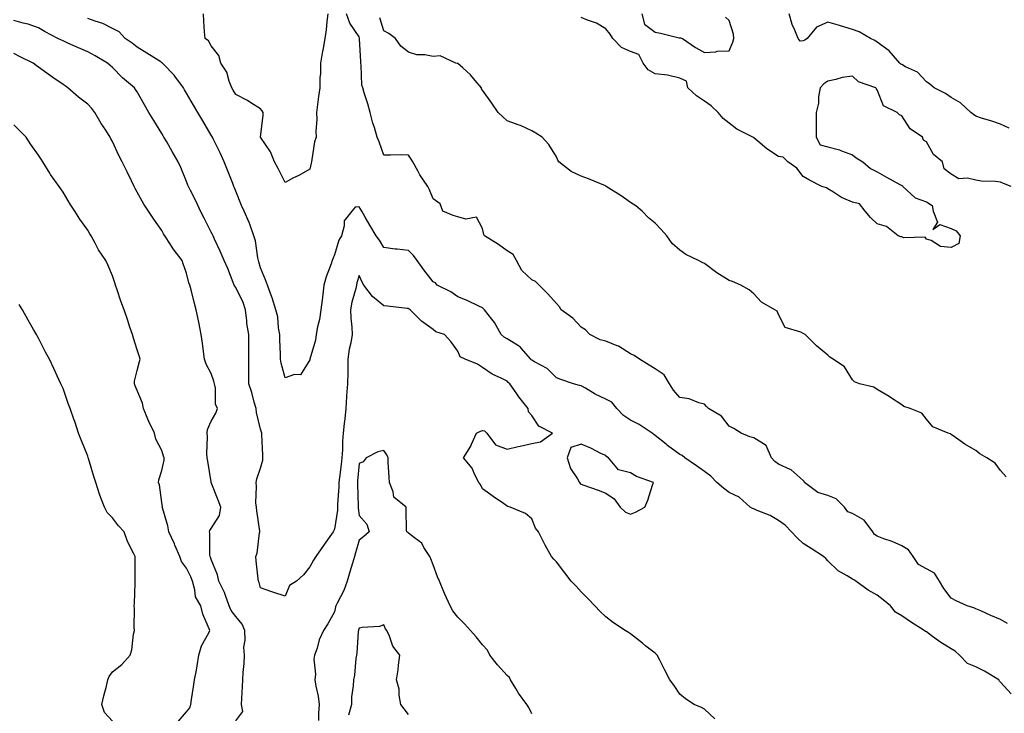
# Model space of a CAD drawing. Units: inches. Extents: x 971123 to 973763, y 7208138 to 7210778.
# Drawn here: x 972420 to 972820, y 7208608 to 7208889 of the extents above; entities that cross this region are included whole.
import ezdxf

# ---------------------------------------------------------------- set-up
doc = ezdxf.new("R2010")
doc.units = ezdxf.units.IN
doc.header["$MEASUREMENT"] = 0
doc.layers.add('Contour_97117208', color=7, linetype='Continuous', true_color=0xd324b1)

msp = doc.modelspace()

# ---------------------------------------------------------------- linework, layer by layer
at = {"layer": 'Contour_97117208'}
for points in [[(972702.2, 7208606.08, 3137), (972698.05, 7208610.1, 3137), (972696.91, 7208610.77, 3137), (972693.94, 7208611.92, 3137), (972690.4, 7208614.26, 3137), (972688.05, 7208616.12, 3137), (972685.8, 7208619.67, 3137), (972684.07, 7208621.92, 3137), (972681.96, 7208625.83, 3137), (972679.81, 7208630.16, 3137), (972678.91, 7208631.92, 3137), (972678.49, 7208632.35, 3137), (972678.05, 7208632.74, 3137), (972674.33, 7208635.63, 3137), (972672.89, 7208636.76, 3137), (972668.05, 7208640.53, 3137), (972667.29, 7208641.16, 3137), (972665.89, 7208641.92, 3137), (972661.15, 7208645.01, 3137), (972658.05, 7208647.45, 3137), (972655.82, 7208649.69, 3137), (972653.55, 7208651.92, 3137), (972650.95, 7208654.81, 3137), (972648.05, 7208657.62, 3137), (972646.04, 7208659.91, 3137), (972643.98, 7208661.92, 3137), (972641.41, 7208665.28, 3137), (972638.05, 7208669.75, 3137), (972637.01, 7208670.87, 3137), (972636.09, 7208671.92, 3137), (972633.48, 7208676.49, 3137), (972633.16, 7208677.02, 3137), (972630.76, 7208681.92, 3137), (972629.49, 7208683.37, 3137), (972628.05, 7208687.17, 3137), (972625.48, 7208689.36, 3137), (972619.3, 7208691.92, 3137), (972618.39, 7208692.25, 3137), (972618.05, 7208692.37, 3137), (972616.53, 7208693.44, 3137), (972612.43, 7208696.31, 3137), (972608.05, 7208699.38, 3137), (972607.24, 7208701.1, 3137), (972606.6, 7208701.92, 3137), (972605, 7208704.97, 3137), (972603.86, 7208707.74, 3137), (972600.32, 7208711.92, 3137), (972603.29, 7208716.67, 3137), (972603.61, 7208717.47, 3137), (972605.67, 7208721.92, 3137), (972607.19, 7208722.78, 3137), (972608.05, 7208722.97, 3137), (972608.92, 7208722.8, 3137), (972609.79, 7208721.92, 3137), (972613.35, 7208717.21, 3137), (972618.05, 7208715.42, 3137), (972622.57, 7208716.45, 3137), (972623.35, 7208716.63, 3137), (972628.05, 7208717.7, 3137), (972631.58, 7208718.4, 3137), (972636.48, 7208721.92, 3137), (972630.94, 7208724.81, 3137), (972628.05, 7208729.07, 3137), (972626.7, 7208730.57, 3137), (972626.52, 7208731.92, 3137), (972622.8, 7208736.67, 3137), (972621.76, 7208738.21, 3137), (972619.2, 7208741.92, 3137), (972618.52, 7208742.39, 3137), (972618.05, 7208742.99, 3137), (972615.84, 7208744.13, 3137), (972611.98, 7208745.85, 3137), (972608.05, 7208748.52, 3137), (972606.03, 7208749.89, 3137), (972600.98, 7208751.92, 3137), (972599.02, 7208752.88, 3137), (972598.05, 7208755.16, 3137), (972595.2, 7208759.07, 3137), (972592.59, 7208761.92, 3137), (972589.15, 7208763.01, 3137), (972588.05, 7208763.93, 3137), (972583.39, 7208767.25, 3137), (972578.8, 7208771.92, 3137), (972578.31, 7208772.19, 3137), (972578.05, 7208772.39, 3137), (972577.49, 7208772.47, 3137), (972569.49, 7208773.37, 3137), (972568.05, 7208773.58, 3137), (972563.51, 7208777.37, 3137), (972560, 7208781.92, 3137), (972559.22, 7208783.09, 3137), (972558.05, 7208785.88, 3137), (972557.16, 7208782.82, 3137), (972556.92, 7208781.92, 3137), (972556.65, 7208780.51, 3137), (972555.02, 7208774.95, 3137), (972554.57, 7208771.92, 3137), (972554.69, 7208768.56, 3137), (972555.03, 7208764.93, 3137), (972555.16, 7208761.92, 3137), (972554.64, 7208758.52, 3137), (972554.01, 7208755.96, 3137), (972553.52, 7208751.92, 3137), (972553.45, 7208747.33, 3137), (972553.45, 7208746.53, 3137), (972553.37, 7208741.92, 3137), (972552.98, 7208737, 3137), (972552.97, 7208736.84, 3137), (972552.61, 7208731.92, 3137), (972552.19, 7208727.78, 3137), (972551.98, 7208725.85, 3137), (972551.57, 7208721.92, 3137), (972551.34, 7208718.64, 3137), (972551.24, 7208715.12, 3137), (972551.04, 7208711.92, 3137), (972550.75, 7208709.22, 3137), (972550.05, 7208703.91, 3137), (972549.83, 7208701.92, 3137), (972549.8, 7208700.18, 3137), (972549.26, 7208693.13, 3137), (972549.24, 7208691.92, 3137), (972549.22, 7208690.75, 3137), (972548.05, 7208682.96, 3137), (972547.71, 7208682.25, 3137), (972547.52, 7208681.92, 3137), (972546.22, 7208680.08, 3137), (972543.57, 7208676.39, 3137), (972540.53, 7208671.92, 3137), (972539.52, 7208670.46, 3137), (972538.05, 7208667.8, 3137), (972535.44, 7208664.54, 3137), (972532.6, 7208661.92, 3137), (972529.86, 7208660.12, 3137), (972528.05, 7208655.88, 3137), (972523.46, 7208657.33, 3137), (972522.18, 7208657.8, 3137), (972518.05, 7208659.19, 3137), (972517.47, 7208661.33, 3137), (972517.25, 7208661.92, 3137), (972517.14, 7208662.82, 3137), (972516.36, 7208670.22, 3137), (972516.17, 7208671.92, 3137), (972516.71, 7208673.25, 3137), (972517.7, 7208681.57, 3137), (972517.8, 7208681.92, 3137), (972517.76, 7208682.21, 3137), (972516.59, 7208690.46, 3137), (972516.42, 7208691.92, 3137), (972516.22, 7208693.74, 3137), (972516.49, 7208700.36, 3137), (972516.25, 7208701.92, 3137), (972516.58, 7208703.38, 3137), (972518.05, 7208707.8, 3137), (972518.94, 7208711.02, 3137), (972519.06, 7208711.92, 3137), (972519.07, 7208712.94, 3137), (972518.54, 7208721.43, 3137), (972518.54, 7208721.92, 3137), (972518.42, 7208722.29, 3137), (972518.05, 7208723.5, 3137), (972516.41, 7208730.28, 3137), (972516.29, 7208731.92, 3137), (972515.53, 7208734.44, 3137), (972514.49, 7208738.37, 3137), (972513.28, 7208741.92, 3137), (972513.27, 7208746.69, 3137), (972513.29, 7208747.15, 3137), (972513.28, 7208751.92, 3137), (972513.32, 7208756.65, 3137), (972513.32, 7208757.19, 3137), (972513.36, 7208761.92, 3137), (972512.54, 7208766.41, 3137), (972512.55, 7208767.43, 3137), (972511.96, 7208771.92, 3137), (972511.02, 7208774.89, 3137), (972508.05, 7208780.96, 3137), (972507.59, 7208781.45, 3137), (972507.4, 7208781.92, 3137), (972506.95, 7208783.03, 3137), (972504.75, 7208788.62, 3137), (972503.35, 7208791.92, 3137), (972501.77, 7208795.63, 3137), (972499.46, 7208800.51, 3137), (972498.81, 7208801.92, 3137), (972498.57, 7208802.43, 3137), (972498.05, 7208803.44, 3137), (972495.21, 7208809.07, 3137), (972493.78, 7208811.92, 3137), (972491.99, 7208815.87, 3137), (972489.62, 7208820.34, 3137), (972488.83, 7208821.92, 3137), (972488.62, 7208822.49, 3137), (972488.05, 7208823.87, 3137), (972485.7, 7208829.56, 3137), (972484.64, 7208831.92, 3137), (972482.25, 7208836.12, 3137), (972480.02, 7208839.95, 3137), (972478.88, 7208841.92, 3137), (972478.58, 7208842.45, 3137), (972478.05, 7208843.35, 3137), (972474.78, 7208848.66, 3137), (972472.85, 7208851.92, 3137), (972471.07, 7208854.93, 3137), (972468.05, 7208860.24, 3137), (972467.4, 7208861.26, 3137), (972466.93, 7208861.92, 3137), (972462.09, 7208865.96, 3137), (972458.05, 7208870.1, 3137), (972457.07, 7208870.94, 3137), (972456.04, 7208871.92, 3137), (972451.02, 7208874.89, 3137), (972448.05, 7208876.53, 3137), (972444.27, 7208878.15, 3137), (972439.92, 7208880.05, 3137), (972438.05, 7208880.87, 3137), (972437.33, 7208881.2, 3137), (972435.92, 7208881.92, 3137), (972430.74, 7208884.62, 3137), (972428.05, 7208886.18, 3137), (972423.86, 7208887.74, 3137), (972421.89, 7208888.09, 3137), (972418.05, 7208889.15, 3137)], [(972822.38, 7208616.24, 3136), (972818.05, 7208621.06, 3136), (972817.6, 7208621.47, 3136), (972817.34, 7208621.92, 3136), (972811.53, 7208625.4, 3136), (972808.05, 7208627.17, 3136), (972804.75, 7208628.62, 3136), (972801.4, 7208631.92, 3136), (972799.75, 7208633.62, 3136), (972798.05, 7208634.5, 3136), (972793.5, 7208637.37, 3136), (972790.02, 7208639.95, 3136), (972788.05, 7208641.37, 3136), (972787.66, 7208641.53, 3136), (972787.17, 7208641.92, 3136), (972781.59, 7208645.46, 3136), (972778.05, 7208647.94, 3136), (972775.51, 7208649.38, 3136), (972773.42, 7208651.92, 3136), (972770.51, 7208654.38, 3136), (972768.05, 7208656.28, 3136), (972764.45, 7208658.33, 3136), (972759.36, 7208661.92, 3136), (972758.64, 7208662.51, 3136), (972758.05, 7208662.72, 3136), (972755.85, 7208664.13, 3136), (972752.26, 7208666.12, 3136), (972748.05, 7208670.22, 3136), (972747.21, 7208671.08, 3136), (972746.35, 7208671.92, 3136), (972741.32, 7208675.18, 3136), (972738.05, 7208677.15, 3136), (972735.66, 7208679.52, 3136), (972733.33, 7208681.92, 3136), (972730.78, 7208684.65, 3136), (972728.05, 7208686.55, 3136), (972724.7, 7208688.58, 3136), (972719.35, 7208690.61, 3136), (972718.05, 7208691.22, 3136), (972717.52, 7208691.39, 3136), (972716.59, 7208691.92, 3136), (972712.12, 7208695.98, 3136), (972708.05, 7208697.84, 3136), (972705.74, 7208699.62, 3136), (972703.02, 7208701.92, 3136), (972700.58, 7208704.46, 3136), (972698.05, 7208706.33, 3136), (972694.81, 7208708.68, 3136), (972690.03, 7208711.92, 3136), (972689.04, 7208712.9, 3136), (972688.05, 7208713.27, 3136), (972683.1, 7208716.98, 3136), (972682.57, 7208717.41, 3136), (972678.05, 7208721.02, 3136), (972677.5, 7208721.37, 3136), (972676.9, 7208721.92, 3136), (972671.61, 7208725.47, 3136), (972668.05, 7208727.17, 3136), (972665.21, 7208729.09, 3136), (972662.5, 7208731.92, 3136), (972660.56, 7208734.44, 3136), (972658.05, 7208735.73, 3136), (972653.8, 7208737.68, 3136), (972649.88, 7208740.1, 3136), (972648.05, 7208741.14, 3136), (972647.37, 7208741.24, 3136), (972645.01, 7208741.92, 3136), (972639.8, 7208743.66, 3136), (972638.05, 7208744.38, 3136), (972634.28, 7208748.15, 3136), (972629.09, 7208750.88, 3136), (972628.05, 7208751.53, 3136), (972627.83, 7208751.69, 3136), (972627.64, 7208751.92, 3136), (972624.71, 7208755.26, 3136), (972623.21, 7208757.08, 3136), (972622.59, 7208757.37, 3136), (972618.05, 7208760.18, 3136), (972616.91, 7208760.79, 3136), (972615.69, 7208761.92, 3136), (972612.92, 7208766.8, 3136), (972611.85, 7208768.11, 3136), (972608.9, 7208771.92, 3136), (972608.48, 7208772.35, 3136), (972608.05, 7208772.72, 3136), (972606.6, 7208773.37, 3136), (972601.81, 7208775.67, 3136), (972598.05, 7208777.13, 3136), (972595.27, 7208779.15, 3136), (972589.71, 7208781.92, 3136), (972589, 7208782.86, 3136), (972588.05, 7208783.25, 3136), (972584.3, 7208788.17, 3136), (972581.55, 7208791.92, 3136), (972580.09, 7208793.97, 3136), (972578.05, 7208795.96, 3136), (972573.47, 7208796.49, 3136), (972572.68, 7208796.55, 3136), (972568.05, 7208797.17, 3136), (972566.26, 7208800.12, 3136), (972564.94, 7208801.92, 3136), (972562.37, 7208806.24, 3136), (972560.55, 7208809.42, 3136), (972559.11, 7208811.92, 3136), (972558.75, 7208812.62, 3136), (972558.05, 7208813.7, 3136), (972556.48, 7208813.48, 3136), (972555.11, 7208811.92, 3136), (972552.03, 7208807.94, 3136), (972552.04, 7208805.9, 3136), (972550.83, 7208801.92, 3136), (972549.78, 7208800.18, 3136), (972548.05, 7208794.24, 3136), (972547.39, 7208792.58, 3136), (972547.18, 7208791.92, 3136), (972546.74, 7208790.61, 3136), (972544.72, 7208785.24, 3136), (972543.75, 7208781.92, 3136), (972543.15, 7208777.02, 3136), (972543.14, 7208776.84, 3136), (972542.47, 7208771.92, 3136), (972541.96, 7208768.01, 3136), (972541.17, 7208765.05, 3136), (972540.65, 7208761.92, 3136), (972540.32, 7208759.65, 3136), (972538.09, 7208751.96, 3136), (972538.08, 7208751.92, 3136), (972538.08, 7208751.9, 3136), (972538.05, 7208751.69, 3136), (972534.34, 7208745.63, 3136), (972531.83, 7208745.69, 3136), (972528.05, 7208744.3, 3136), (972526.37, 7208750.24, 3136), (972526.19, 7208751.92, 3136), (972526.17, 7208753.81, 3136), (972525.95, 7208759.83, 3136), (972525.93, 7208761.92, 3136), (972525.39, 7208764.58, 3136), (972525.14, 7208769.01, 3136), (972524.3, 7208771.92, 3136), (972522.84, 7208776.71, 3136), (972522.53, 7208777.43, 3136), (972520.94, 7208781.92, 3136), (972520.14, 7208784.01, 3136), (972518.05, 7208788.87, 3136), (972517.43, 7208791.3, 3136), (972517.24, 7208791.92, 3136), (972517, 7208792.97, 3136), (972515.97, 7208799.85, 3136), (972515.37, 7208801.92, 3136), (972513.81, 7208806.16, 3136), (972513.45, 7208807.31, 3136), (972511.42, 7208811.92, 3136), (972510.4, 7208814.26, 3136), (972508.05, 7208820.05, 3136), (972507.53, 7208821.39, 3136), (972507.31, 7208821.92, 3136), (972506.83, 7208823.13, 3136), (972504.7, 7208828.56, 3136), (972503.38, 7208831.92, 3136), (972501.7, 7208835.57, 3136), (972499.01, 7208840.96, 3136), (972498.54, 7208841.92, 3136), (972498.36, 7208842.23, 3136), (972498.05, 7208842.76, 3136), (972494.65, 7208848.52, 3136), (972492.64, 7208851.92, 3136), (972490.94, 7208854.81, 3136), (972488.05, 7208859.73, 3136), (972487.25, 7208861.12, 3136), (972486.78, 7208861.92, 3136), (972483.33, 7208866.63, 3136), (972483.1, 7208866.98, 3136), (972478.31, 7208871.92, 3136), (972478.16, 7208872.04, 3136), (972478.05, 7208872.08, 3136), (972477.61, 7208872.37, 3136), (972472.01, 7208875.88, 3136), (972468.05, 7208878.38, 3136), (972466.07, 7208879.93, 3136), (972463.14, 7208881.92, 3136), (972460.76, 7208884.63, 3136), (972458.05, 7208885.96, 3136), (972454.12, 7208887.99, 3136), (972451.09, 7208888.89, 3136), (972448.05, 7208890.05, 3136)], [(972545.32, 7208891.92, 3135), (972544.92, 7208888.78, 3135), (972544.62, 7208885.34, 3135), (972544.14, 7208881.92, 3135), (972543.29, 7208877.17, 3135), (972543.21, 7208876.76, 3135), (972542.43, 7208871.92, 3135), (972542.39, 7208867.58, 3135), (972542.17, 7208866.04, 3135), (972542.11, 7208861.92, 3135), (972541.55, 7208858.42, 3135), (972541.22, 7208855.08, 3135), (972540.76, 7208851.92, 3135), (972540.87, 7208849.11, 3135), (972540.47, 7208844.34, 3135), (972540.59, 7208841.92, 3135), (972539.95, 7208840.03, 3135), (972538.93, 7208832.8, 3135), (972538.71, 7208831.92, 3135), (972538.64, 7208831.33, 3135), (972538.05, 7208828.87, 3135), (972533.57, 7208826.39, 3135), (972531.49, 7208825.36, 3135), (972528.05, 7208823.58, 3135), (972525.25, 7208829.13, 3135), (972523.68, 7208831.92, 3135), (972522.11, 7208835.98, 3135), (972518.1, 7208841.86, 3135), (972518.07, 7208841.92, 3135), (972518.07, 7208841.94, 3135), (972519.16, 7208850.81, 3135), (972519.2, 7208851.92, 3135), (972518.69, 7208852.56, 3135), (972518.05, 7208853.31, 3135), (972514.2, 7208855.77, 3135), (972512.83, 7208856.71, 3135), (972508.05, 7208859.19, 3135), (972507.03, 7208860.9, 3135), (972506.44, 7208861.92, 3135), (972505.34, 7208864.63, 3135), (972504.36, 7208868.23, 3135), (972501.99, 7208871.92, 3135), (972501.13, 7208874.99, 3135), (972498.05, 7208878.89, 3135), (972497.03, 7208880.9, 3135), (972495.58, 7208881.92, 3135), (972495.41, 7208884.56, 3135), (972495.08, 7208888.95, 3135), (972494.89, 7208891.92, 3135)], [(972820.88, 7208644.75, 3135), (972818.05, 7208646.37, 3135), (972814.12, 7208647.99, 3135), (972810.12, 7208649.85, 3135), (972808.05, 7208650.77, 3135), (972807.21, 7208651.08, 3135), (972804.53, 7208651.92, 3135), (972800.07, 7208653.93, 3135), (972798.05, 7208655.05, 3135), (972795.06, 7208658.93, 3135), (972793.33, 7208661.92, 3135), (972791.3, 7208665.16, 3135), (972788.05, 7208666.88, 3135), (972784.77, 7208668.64, 3135), (972782.61, 7208671.92, 3135), (972780.81, 7208674.67, 3135), (972778.05, 7208676.31, 3135), (972774.15, 7208678.03, 3135), (972770.81, 7208679.15, 3135), (972768.05, 7208680.2, 3135), (972766.95, 7208680.83, 3135), (972766.29, 7208681.92, 3135), (972762.82, 7208686.69, 3135), (972758.05, 7208689.38, 3135), (972756.21, 7208690.08, 3135), (972754.83, 7208691.92, 3135), (972751.49, 7208695.36, 3135), (972748.05, 7208696.65, 3135), (972743.95, 7208697.82, 3135), (972738.65, 7208701.92, 3135), (972738.48, 7208702.35, 3135), (972738.05, 7208702.74, 3135), (972733.22, 7208707.1, 3135), (972732.75, 7208707.21, 3135), (972728.05, 7208709.38, 3135), (972726.59, 7208710.46, 3135), (972725.16, 7208711.92, 3135), (972723.01, 7208716.88, 3135), (972718.05, 7208719.99, 3135), (972716.51, 7208720.38, 3135), (972712.97, 7208721.92, 3135), (972709.93, 7208723.81, 3135), (972708.05, 7208724.81, 3135), (972704.9, 7208728.76, 3135), (972699.74, 7208731.92, 3135), (972698.88, 7208732.74, 3135), (972698.05, 7208733.68, 3135), (972695.73, 7208734.24, 3135), (972691.91, 7208735.79, 3135), (972688.05, 7208736.39, 3135), (972685.44, 7208739.3, 3135), (972683.88, 7208741.92, 3135), (972681.7, 7208745.57, 3135), (972678.05, 7208748.01, 3135), (972675.57, 7208749.44, 3135), (972671.73, 7208751.92, 3135), (972669.54, 7208753.42, 3135), (972668.05, 7208754.13, 3135), (972663.26, 7208757.13, 3135), (972662.67, 7208757.29, 3135), (972658.05, 7208759.15, 3135), (972655.83, 7208759.71, 3135), (972651.52, 7208761.92, 3135), (972649.87, 7208763.74, 3135), (972648.05, 7208764.85, 3135), (972644.65, 7208768.52, 3135), (972640.02, 7208771.92, 3135), (972639.3, 7208773.17, 3135), (972638.05, 7208774.5, 3135), (972634.56, 7208778.42, 3135), (972630.97, 7208781.92, 3135), (972629.51, 7208783.38, 3135), (972628.05, 7208784.05, 3135), (972624.02, 7208787.88, 3135), (972621.86, 7208791.92, 3135), (972620.52, 7208794.38, 3135), (972618.05, 7208795.83, 3135), (972614.53, 7208798.4, 3135), (972608.91, 7208801.92, 3135), (972608.59, 7208802.47, 3135), (972608.05, 7208804.83, 3135), (972605.63, 7208809.5, 3135), (972601.37, 7208808.6, 3135), (972598.05, 7208809.6, 3135), (972596.22, 7208810.08, 3135), (972592.02, 7208811.92, 3135), (972590.95, 7208814.81, 3135), (972588.05, 7208816.94, 3135), (972586.63, 7208820.51, 3135), (972585.86, 7208821.92, 3135), (972582.72, 7208826.59, 3135), (972581.96, 7208828.01, 3135), (972579.75, 7208831.92, 3135), (972579.16, 7208833.03, 3135), (972578.05, 7208834.65, 3135), (972575.3, 7208834.67, 3135), (972570.72, 7208834.6, 3135), (972568.05, 7208834.62, 3135), (972566.17, 7208840.05, 3135), (972565.34, 7208841.92, 3135), (972564.22, 7208845.75, 3135), (972563.65, 7208847.53, 3135), (972562.48, 7208851.92, 3135), (972561.52, 7208855.38, 3135), (972560.09, 7208859.89, 3135), (972559.49, 7208861.92, 3135), (972559.17, 7208863.03, 3135), (972558.88, 7208871.08, 3135), (972558.72, 7208871.92, 3135), (972558.68, 7208872.55, 3135), (972558.26, 7208881.72, 3135), (972558.24, 7208881.92, 3135), (972558.2, 7208882.06, 3135), (972558.05, 7208882.53, 3135), (972554.21, 7208888.07, 3135), (972552.87, 7208891.92, 3135)], [(972820.38, 7208704.26, 3134), (972818.05, 7208706.78, 3134), (972815.94, 7208709.81, 3134), (972812.56, 7208711.92, 3134), (972809.68, 7208713.54, 3134), (972808.05, 7208714.91, 3134), (972803.61, 7208717.49, 3134), (972799.85, 7208720.12, 3134), (972798.05, 7208721.33, 3134), (972797.73, 7208721.59, 3134), (972796.8, 7208721.92, 3134), (972790.6, 7208724.48, 3134), (972788.05, 7208727.56, 3134), (972786.12, 7208729.99, 3134), (972781.47, 7208731.92, 3134), (972778.9, 7208732.76, 3134), (972778.05, 7208733.35, 3134), (972773.88, 7208736.08, 3134), (972772.88, 7208736.76, 3134), (972768.05, 7208739.65, 3134), (972766.65, 7208740.53, 3134), (972760.89, 7208741.92, 3134), (972758.83, 7208742.7, 3134), (972758.05, 7208743.52, 3134), (972754.89, 7208748.76, 3134), (972750.18, 7208751.92, 3134), (972748.92, 7208752.78, 3134), (972748.05, 7208753.56, 3134), (972743.47, 7208757.35, 3134), (972738.87, 7208761.92, 3134), (972738.36, 7208762.23, 3134), (972738.05, 7208762.35, 3134), (972737.1, 7208762.86, 3134), (972730.82, 7208764.69, 3134), (972728.05, 7208769.99, 3134), (972727.48, 7208771.35, 3134), (972726.52, 7208771.92, 3134), (972721.13, 7208774.99, 3134), (972718.05, 7208778.42, 3134), (972716.16, 7208780.03, 3134), (972712.79, 7208781.92, 3134), (972709.46, 7208783.33, 3134), (972708.05, 7208783.81, 3134), (972703.12, 7208786.84, 3134), (972703.03, 7208786.9, 3134), (972698.05, 7208790.67, 3134), (972697.16, 7208791.04, 3134), (972695.69, 7208791.92, 3134), (972690.53, 7208794.4, 3134), (972688.05, 7208796.06, 3134), (972684.89, 7208798.76, 3134), (972682.77, 7208801.92, 3134), (972680.55, 7208804.42, 3134), (972678.05, 7208807.06, 3134), (972675.34, 7208809.21, 3134), (972672.73, 7208811.92, 3134), (972670.2, 7208814.07, 3134), (972668.05, 7208815.36, 3134), (972664.25, 7208818.11, 3134), (972658.26, 7208821.92, 3134), (972658.13, 7208822, 3134), (972658.05, 7208822.02, 3134), (972657.87, 7208822.1, 3134), (972651.1, 7208824.97, 3134), (972648.05, 7208826.12, 3134), (972644.05, 7208827.92, 3134), (972639.03, 7208831.92, 3134), (972638.66, 7208832.53, 3134), (972638.05, 7208833.87, 3134), (972634.99, 7208838.87, 3134), (972632.2, 7208841.92, 3134), (972629.66, 7208843.52, 3134), (972628.05, 7208844.52, 3134), (972623.42, 7208846.55, 3134), (972622.92, 7208846.8, 3134), (972618.05, 7208848.48, 3134), (972616.25, 7208850.12, 3134), (972614.4, 7208851.92, 3134), (972611.84, 7208855.71, 3134), (972608.05, 7208860.98, 3134), (972607.66, 7208861.53, 3134), (972607.59, 7208861.92, 3134), (972605.1, 7208864.87, 3134), (972603.26, 7208867.12, 3134), (972600.05, 7208869.93, 3134), (972598.05, 7208871.71, 3134), (972597.83, 7208871.69, 3134), (972597.29, 7208871.92, 3134), (972590.95, 7208874.81, 3134), (972588.05, 7208874.65, 3134), (972584.67, 7208875.3, 3134), (972581.44, 7208875.32, 3134), (972578.05, 7208876.33, 3134), (972574.94, 7208878.81, 3134), (972572.75, 7208881.92, 3134), (972570.09, 7208883.95, 3134), (972568.05, 7208885.03, 3134), (972566.44, 7208890.3, 3134)], [(972822.38, 7208821.92, 3133), (972819.23, 7208823.09, 3133), (972818.05, 7208823.66, 3133), (972816.01, 7208823.95, 3133), (972810.21, 7208824.07, 3133), (972808.05, 7208824.52, 3133), (972804.65, 7208825.32, 3133), (972801.14, 7208825.01, 3133), (972798.05, 7208826.84, 3133), (972795.24, 7208829.11, 3133), (972794.61, 7208831.92, 3133), (972790.96, 7208834.83, 3133), (972788.05, 7208839.95, 3133), (972786.79, 7208840.67, 3133), (972786.46, 7208841.92, 3133), (972781.42, 7208845.3, 3133), (972778.05, 7208850.55, 3133), (972777.12, 7208850.98, 3133), (972776.13, 7208851.92, 3133), (972770.68, 7208854.56, 3133), (972768.05, 7208861.12, 3133), (972767.68, 7208861.55, 3133), (972767.48, 7208861.92, 3133), (972760.44, 7208864.3, 3133), (972758.05, 7208866.57, 3133), (972753.91, 7208866.06, 3133), (972751.34, 7208865.2, 3133), (972748.05, 7208864.62, 3133), (972746.5, 7208863.48, 3133), (972744.96, 7208861.92, 3133), (972744.33, 7208858.19, 3133), (972744.34, 7208855.63, 3133), (972743.34, 7208851.92, 3133), (972743.39, 7208847.27, 3133), (972743.37, 7208846.61, 3133), (972743.38, 7208841.92, 3133), (972744.93, 7208838.81, 3133), (972748.05, 7208837.94, 3133), (972752.84, 7208836.71, 3133), (972753.64, 7208836.33, 3133), (972758.05, 7208834.77, 3133), (972759.59, 7208833.46, 3133), (972762.27, 7208831.92, 3133), (972765.34, 7208829.22, 3133), (972768.05, 7208827.8, 3133), (972771.84, 7208825.71, 3133), (972777.27, 7208822.7, 3133), (972778.05, 7208822.27, 3133), (972778.29, 7208822.15, 3133), (972778.52, 7208821.92, 3133), (972783.47, 7208817.35, 3133), (972788.05, 7208815.73, 3133), (972790.36, 7208814.22, 3133), (972790.71, 7208811.92, 3133), (972792.51, 7208807.47, 3133), (972790.61, 7208804.48, 3133), (972793.52, 7208806.45, 3133), (972798.05, 7208804.89, 3133), (972800.03, 7208803.91, 3133), (972801.71, 7208801.92, 3133), (972801.14, 7208798.83, 3133), (972798.05, 7208797.15, 3133), (972793.76, 7208797.64, 3133), (972790.01, 7208799.95, 3133), (972788.05, 7208800.51, 3133), (972787.5, 7208801.37, 3133), (972778.83, 7208801.14, 3133), (972778.05, 7208801.43, 3133), (972777.69, 7208801.55, 3133), (972776.53, 7208801.92, 3133), (972771.79, 7208805.65, 3133), (972768.05, 7208806.74, 3133), (972765.43, 7208809.3, 3133), (972763.18, 7208811.92, 3133), (972760.96, 7208814.83, 3133), (972758.05, 7208815.49, 3133), (972753.63, 7208817.49, 3133), (972750.33, 7208819.65, 3133), (972748.05, 7208821, 3133), (972747.5, 7208821.37, 3133), (972745.58, 7208821.92, 3133), (972740.64, 7208824.5, 3133), (972738.05, 7208825.92, 3133), (972735.44, 7208829.32, 3133), (972731.87, 7208831.92, 3133), (972729.92, 7208833.8, 3133), (972728.05, 7208834.07, 3133), (972723.32, 7208837.19, 3133), (972719.72, 7208840.26, 3133), (972718.05, 7208841.63, 3133), (972717.89, 7208841.76, 3133), (972717.63, 7208841.92, 3133), (972711.23, 7208845.1, 3133), (972708.05, 7208847.55, 3133), (972705.57, 7208849.44, 3133), (972703.58, 7208851.92, 3133), (972700.76, 7208854.62, 3133), (972698.05, 7208856.47, 3133), (972694.8, 7208858.66, 3133), (972691.32, 7208861.92, 3133), (972690.77, 7208864.63, 3133), (972688.05, 7208865.83, 3133), (972683.09, 7208866.96, 3133), (972683.02, 7208866.96, 3133), (972678.05, 7208867.56, 3133), (972675.27, 7208869.13, 3133), (972673.15, 7208871.92, 3133), (972671.49, 7208875.36, 3133), (972668.05, 7208876.63, 3133), (972664.37, 7208878.25, 3133), (972660.88, 7208881.92, 3133), (972659.82, 7208883.68, 3133), (972658.05, 7208885.83, 3133), (972654.25, 7208888.11, 3133), (972650.66, 7208889.3, 3133), (972648.05, 7208890.44, 3133)], [(972672.67, 7208891.92, 3133), (972673.8, 7208887.68, 3133), (972678.05, 7208884.44, 3133), (972680.2, 7208884.07, 3133), (972687.79, 7208882.19, 3133), (972688.05, 7208882.13, 3133), (972688.27, 7208882.13, 3133), (972689.18, 7208881.92, 3133), (972694.42, 7208878.29, 3133), (972698.05, 7208876.16, 3133), (972702.63, 7208876.51, 3133), (972703.24, 7208876.72, 3133), (972708.05, 7208876.9, 3133), (972709.56, 7208880.42, 3133), (972710, 7208881.92, 3133), (972709.83, 7208883.7, 3133), (972708.05, 7208889.15, 3133), (972706.59, 7208890.46, 3133)], [(972821.6, 7208845.47, 3132), (972818.05, 7208847.19, 3132), (972814.5, 7208848.37, 3132), (972810.35, 7208849.62, 3132), (972808.05, 7208850.34, 3132), (972807.15, 7208851.02, 3132), (972806.06, 7208851.92, 3132), (972801.9, 7208855.77, 3132), (972798.05, 7208857.96, 3132), (972795.72, 7208859.58, 3132), (972791.14, 7208861.92, 3132), (972789.48, 7208863.35, 3132), (972788.05, 7208864.3, 3132), (972784.42, 7208868.29, 3132), (972779.56, 7208870.42, 3132), (972778.05, 7208871.28, 3132), (972777.66, 7208871.53, 3132), (972777.19, 7208871.92, 3132), (972772.95, 7208876.82, 3132), (972768.05, 7208880.42, 3132), (972767.14, 7208881, 3132), (972765.34, 7208881.92, 3132), (972760.73, 7208884.6, 3132), (972758.05, 7208885.49, 3132), (972753.19, 7208887.06, 3132), (972752.83, 7208887.15, 3132), (972748.05, 7208888.52, 3132), (972743.52, 7208886.45, 3132), (972739.64, 7208881.92, 3132), (972738.78, 7208881.2, 3132), (972738.05, 7208880.9, 3132), (972736.91, 7208880.79, 3132), (972736.02, 7208881.92, 3132), (972734.75, 7208885.22, 3132), (972733.66, 7208887.53, 3132), (972732.4, 7208891.92, 3132)], [(972508.05, 7208605.28, 3138), (972510.85, 7208609.13, 3138), (972510.38, 7208611.92, 3138), (972510.49, 7208614.36, 3138), (972510.72, 7208619.26, 3138), (972510.83, 7208621.92, 3138), (972510.99, 7208624.87, 3138), (972511.46, 7208628.52, 3138), (972511.61, 7208631.92, 3138), (972511.35, 7208635.22, 3138), (972511.87, 7208638.09, 3138), (972511.68, 7208641.92, 3138), (972510.59, 7208644.46, 3138), (972508.05, 7208647.6, 3138), (972506.15, 7208650.01, 3138), (972505.38, 7208651.92, 3138), (972503.81, 7208656.16, 3138), (972503.49, 7208657.37, 3138), (972501.14, 7208661.92, 3138), (972500.59, 7208664.46, 3138), (972498.05, 7208670.67, 3138), (972497.76, 7208671.63, 3138), (972497.63, 7208671.92, 3138), (972497.53, 7208672.45, 3138), (972497.53, 7208681.39, 3138), (972497.37, 7208681.92, 3138), (972497.49, 7208682.49, 3138), (972498.05, 7208683.29, 3138), (972501.43, 7208688.54, 3138), (972501.97, 7208691.92, 3138), (972500.91, 7208694.77, 3138), (972498.12, 7208701.86, 3138), (972498.09, 7208701.92, 3138), (972498.09, 7208701.96, 3138), (972498.05, 7208702.13, 3138), (972496.7, 7208710.57, 3138), (972496.45, 7208711.92, 3138), (972496.33, 7208713.64, 3138), (972496.61, 7208720.47, 3138), (972496.48, 7208721.92, 3138), (972496.52, 7208723.44, 3138), (972498.05, 7208726.74, 3138), (972499.96, 7208730.01, 3138), (972500.62, 7208731.92, 3138), (972499.77, 7208733.64, 3138), (972499.83, 7208740.14, 3138), (972499.4, 7208741.92, 3138), (972499.18, 7208743.05, 3138), (972498.05, 7208746.08, 3138), (972495.97, 7208749.83, 3138), (972495.32, 7208751.92, 3138), (972494.89, 7208755.08, 3138), (972494.48, 7208758.35, 3138), (972493.98, 7208761.92, 3138), (972493.02, 7208766.9, 3138), (972493, 7208766.96, 3138), (972491.98, 7208771.92, 3138), (972491.12, 7208774.99, 3138), (972489.9, 7208780.08, 3138), (972489.41, 7208781.92, 3138), (972488.98, 7208782.84, 3138), (972488.05, 7208786.82, 3138), (972486.72, 7208790.59, 3138), (972486.27, 7208791.92, 3138), (972482.7, 7208796.57, 3138), (972481.53, 7208798.44, 3138), (972479.27, 7208801.92, 3138), (972478.79, 7208802.66, 3138), (972478.05, 7208804.05, 3138), (972474.83, 7208808.7, 3138), (972472.59, 7208811.92, 3138), (972470.81, 7208814.69, 3138), (972468.05, 7208819.6, 3138), (972467.28, 7208821.14, 3138), (972466.9, 7208821.92, 3138), (972465.8, 7208824.17, 3138), (972464, 7208827.88, 3138), (972462.02, 7208831.92, 3138), (972460.63, 7208834.5, 3138), (972458.05, 7208840.08, 3138), (972457.41, 7208841.28, 3138), (972457.08, 7208841.92, 3138), (972455.31, 7208844.67, 3138), (972453.49, 7208847.37, 3138), (972450.92, 7208851.92, 3138), (972449.63, 7208853.5, 3138), (972448.05, 7208855.24, 3138), (972444.28, 7208858.15, 3138), (972439.96, 7208861.92, 3138), (972438.84, 7208862.72, 3138), (972438.05, 7208863.29, 3138), (972433.85, 7208866.12, 3138), (972432.88, 7208866.76, 3138), (972428.05, 7208870.28, 3138), (972427.07, 7208870.94, 3138), (972425.94, 7208871.92, 3138), (972420.62, 7208874.5, 3138), (972418.05, 7208875.85, 3138)], [(972484.83, 7208605.14, 3139), (972488.05, 7208608.99, 3139), (972489.38, 7208610.59, 3139), (972489.78, 7208611.92, 3139), (972490.1, 7208613.97, 3139), (972490.89, 7208619.07, 3139), (972491.34, 7208621.92, 3139), (972492.05, 7208625.92, 3139), (972492.33, 7208627.64, 3139), (972493.12, 7208631.92, 3139), (972494.19, 7208635.79, 3139), (972497.14, 7208641, 3139), (972497.54, 7208641.92, 3139), (972497.29, 7208642.68, 3139), (972494.67, 7208648.54, 3139), (972493.89, 7208651.92, 3139), (972491.69, 7208655.55, 3139), (972491.5, 7208658.48, 3139), (972490.46, 7208661.92, 3139), (972489.82, 7208663.68, 3139), (972488.05, 7208667.17, 3139), (972486.02, 7208669.89, 3139), (972485.38, 7208671.92, 3139), (972483.39, 7208676.59, 3139), (972483.2, 7208677.06, 3139), (972480.91, 7208681.92, 3139), (972480.52, 7208684.4, 3139), (972478.26, 7208691.71, 3139), (972478.22, 7208691.92, 3139), (972478.26, 7208692.12, 3139), (972478.05, 7208693.76, 3139), (972477.14, 7208701, 3139), (972476.77, 7208701.92, 3139), (972476.9, 7208703.07, 3139), (972478.05, 7208706.8, 3139), (972478.98, 7208710.98, 3139), (972478.94, 7208711.92, 3139), (972478.75, 7208712.62, 3139), (972478.05, 7208714.83, 3139), (972475.65, 7208719.52, 3139), (972475.1, 7208721.92, 3139), (972472.77, 7208726.63, 3139), (972472.42, 7208727.55, 3139), (972470.56, 7208731.92, 3139), (972470.16, 7208734.03, 3139), (972468.05, 7208739.15, 3139), (972467.25, 7208741.12, 3139), (972466.92, 7208741.92, 3139), (972467.03, 7208742.94, 3139), (972468.05, 7208747.31, 3139), (972469, 7208750.96, 3139), (972469.25, 7208751.92, 3139), (972468.95, 7208752.82, 3139), (972468.05, 7208755.71, 3139), (972466.57, 7208760.44, 3139), (972466.1, 7208761.92, 3139), (972465.09, 7208764.87, 3139), (972464.07, 7208767.94, 3139), (972462.73, 7208771.92, 3139), (972461.5, 7208775.36, 3139), (972459.96, 7208780.01, 3139), (972459.31, 7208781.92, 3139), (972458.98, 7208782.86, 3139), (972458.05, 7208785.73, 3139), (972456.23, 7208790.1, 3139), (972455.39, 7208791.92, 3139), (972452.4, 7208796.26, 3139), (972450.99, 7208798.97, 3139), (972449.34, 7208801.92, 3139), (972448.85, 7208802.72, 3139), (972448.05, 7208804.22, 3139), (972444.83, 7208808.7, 3139), (972442.76, 7208811.92, 3139), (972440.85, 7208814.73, 3139), (972438.05, 7208819.58, 3139), (972437.1, 7208820.98, 3139), (972436.49, 7208821.92, 3139), (972432.94, 7208826.8, 3139), (972432.62, 7208827.35, 3139), (972429.76, 7208831.92, 3139), (972429.08, 7208832.94, 3139), (972428.05, 7208834.58, 3139), (972424.98, 7208838.85, 3139), (972423, 7208841.92, 3139), (972420.53, 7208844.4, 3139), (972418.05, 7208846.88, 3139)], [(972458.05, 7208605.24, 3140), (972454.8, 7208608.66, 3140), (972453.71, 7208611.92, 3140), (972454.51, 7208615.46, 3140), (972455.57, 7208619.44, 3140), (972456.17, 7208621.92, 3140), (972456.64, 7208623.33, 3140), (972458.05, 7208625.16, 3140), (972461.8, 7208628.17, 3140), (972465.22, 7208631.92, 3140), (972465.91, 7208634.05, 3140), (972466.6, 7208640.47, 3140), (972466.94, 7208641.92, 3140), (972466.88, 7208643.09, 3140), (972466.96, 7208650.83, 3140), (972466.89, 7208651.92, 3140), (972466.93, 7208653.05, 3140), (972467.18, 7208661.06, 3140), (972467.21, 7208661.92, 3140), (972467.19, 7208662.78, 3140), (972467.3, 7208671.16, 3140), (972467.28, 7208671.92, 3140), (972466.63, 7208673.33, 3140), (972464.1, 7208677.97, 3140), (972462.83, 7208681.92, 3140), (972460.52, 7208684.4, 3140), (972458.05, 7208687.55, 3140), (972455.89, 7208689.77, 3140), (972454.79, 7208691.92, 3140), (972452.93, 7208696.8, 3140), (972452.84, 7208697.13, 3140), (972451.24, 7208701.92, 3140), (972450.49, 7208704.36, 3140), (972448.3, 7208711.67, 3140), (972448.23, 7208711.92, 3140), (972448.19, 7208712.06, 3140), (972448.05, 7208712.55, 3140), (972445.34, 7208719.21, 3140), (972444.32, 7208721.92, 3140), (972442.74, 7208726.61, 3140), (972442.38, 7208727.58, 3140), (972440.86, 7208731.92, 3140), (972440.11, 7208733.97, 3140), (972438.05, 7208739.99, 3140), (972437.43, 7208741.31, 3140), (972437.14, 7208741.92, 3140), (972436.35, 7208743.62, 3140), (972434.25, 7208748.11, 3140), (972432.45, 7208751.92, 3140), (972430.94, 7208754.81, 3140), (972428.05, 7208760.4, 3140), (972427.49, 7208761.37, 3140), (972427.21, 7208761.92, 3140), (972426.06, 7208763.91, 3140), (972423.84, 7208767.7, 3140), (972421.51, 7208771.92, 3140), (972420.2, 7208774.07, 3140)], [(972628.05, 7208608.13, 3138), (972626.84, 7208610.71, 3138), (972626.08, 7208611.92, 3138), (972622.63, 7208616.49, 3138), (972621.58, 7208618.38, 3138), (972619.47, 7208621.92, 3138), (972618.98, 7208622.84, 3138), (972618.05, 7208623.66, 3138), (972614.08, 7208627.96, 3138), (972611.02, 7208631.92, 3138), (972610.05, 7208633.93, 3138), (972608.05, 7208636.08, 3138), (972605.53, 7208639.4, 3138), (972603.26, 7208641.92, 3138), (972600.77, 7208644.63, 3138), (972598.05, 7208647.39, 3138), (972596.05, 7208649.93, 3138), (972594.92, 7208651.92, 3138), (972592.79, 7208656.65, 3138), (972592.43, 7208657.55, 3138), (972590.59, 7208661.92, 3138), (972589.84, 7208663.72, 3138), (972588.05, 7208668.6, 3138), (972587.12, 7208670.98, 3138), (972586.77, 7208671.92, 3138), (972584.34, 7208675.63, 3138), (972583.44, 7208677.31, 3138), (972580.49, 7208679.48, 3138), (972578.05, 7208681.45, 3138), (972577.77, 7208681.63, 3138), (972577.32, 7208681.92, 3138), (972577.31, 7208682.66, 3138), (972577.11, 7208690.98, 3138), (972577.1, 7208691.92, 3138), (972572.13, 7208696, 3138), (972571.89, 7208698.09, 3138), (972570.31, 7208701.92, 3138), (972570.18, 7208704.05, 3138), (972569.87, 7208710.1, 3138), (972569.75, 7208711.92, 3138), (972569.28, 7208713.15, 3138), (972568.05, 7208714.89, 3138), (972565.56, 7208714.4, 3138), (972560.83, 7208711.92, 3138), (972559.69, 7208710.28, 3138), (972558.05, 7208709.56, 3138), (972557.42, 7208702.55, 3138), (972557.36, 7208701.92, 3138), (972557.35, 7208701.22, 3138), (972557.68, 7208692.29, 3138), (972557.68, 7208691.92, 3138), (972557.67, 7208691.55, 3138), (972558.05, 7208688.58, 3138), (972561.17, 7208685.03, 3138), (972562.11, 7208681.92, 3138), (972559.98, 7208679.99, 3138), (972558.05, 7208678.6, 3138), (972556.55, 7208673.42, 3138), (972556.15, 7208671.92, 3138), (972555.33, 7208669.21, 3138), (972554.22, 7208665.75, 3138), (972553.15, 7208661.92, 3138), (972551.84, 7208658.13, 3138), (972549.12, 7208652.99, 3138), (972548.64, 7208651.92, 3138), (972548.49, 7208651.47, 3138), (972548.05, 7208649.44, 3138), (972545.4, 7208644.58, 3138), (972543.65, 7208641.92, 3138), (972541.81, 7208638.17, 3138), (972540.97, 7208634.83, 3138), (972539.93, 7208631.92, 3138), (972539.65, 7208630.32, 3138), (972540.39, 7208624.26, 3138), (972540.15, 7208621.92, 3138), (972540.55, 7208619.42, 3138), (972541.44, 7208615.3, 3138), (972541.91, 7208611.92, 3138), (972541.55, 7208608.42, 3138), (972541.54, 7208605.4, 3138)], [(972578.05, 7208607.92, 3139), (972576.29, 7208610.16, 3139), (972574.93, 7208611.92, 3139), (972574.24, 7208615.73, 3139), (972574.33, 7208618.21, 3139), (972573.15, 7208621.92, 3139), (972573.92, 7208626.06, 3139), (972574, 7208627.88, 3139), (972574.6, 7208631.92, 3139), (972571.76, 7208635.63, 3139), (972570.3, 7208639.67, 3139), (972569.21, 7208641.92, 3139), (972568.8, 7208642.66, 3139), (972568.05, 7208644.19, 3139), (972566.37, 7208643.6, 3139), (972559.22, 7208643.09, 3139), (972558.05, 7208642.82, 3139), (972557.8, 7208642.17, 3139), (972557.73, 7208641.92, 3139), (972557.67, 7208641.55, 3139), (972557.15, 7208632.82, 3139), (972557, 7208631.92, 3139), (972556.76, 7208630.63, 3139), (972556.19, 7208623.78, 3139), (972555.76, 7208621.92, 3139), (972555.68, 7208619.56, 3139), (972554.97, 7208614.99, 3139), (972554.89, 7208611.92, 3139), (972553.76, 7208607.62, 3139)]]:
    msp.add_polyline3d(points, dxfattribs=at)
msp.add_polyline3d([(972668.05, 7208689.11, 3137), (972670.09, 7208689.89, 3137), (972673.83, 7208691.92, 3137), (972675.13, 7208694.83, 3137), (972677.01, 7208700.88, 3137), (972677.4, 7208701.92, 3137), (972670.52, 7208704.38, 3137), (972668.05, 7208705.88, 3137), (972663.21, 7208707.08, 3137), (972659.09, 7208711.92, 3137), (972658.48, 7208712.35, 3137), (972658.05, 7208712.82, 3137), (972656.37, 7208713.6, 3137), (972651.99, 7208715.85, 3137), (972648.05, 7208717.41, 3137), (972643.82, 7208716.14, 3137), (972642.42, 7208711.92, 3137), (972643.79, 7208707.66, 3137), (972646.51, 7208703.46, 3137), (972647.33, 7208701.92, 3137), (972647.66, 7208701.53, 3137), (972648.05, 7208701.22, 3137), (972649.16, 7208700.81, 3137), (972654.99, 7208698.87, 3137), (972658.05, 7208697.56, 3137), (972661.43, 7208695.3, 3137), (972663.83, 7208691.92, 3137), (972666.07, 7208689.93, 3137)], close=True, dxfattribs=at)

doc.saveas('drawing.dxf')
